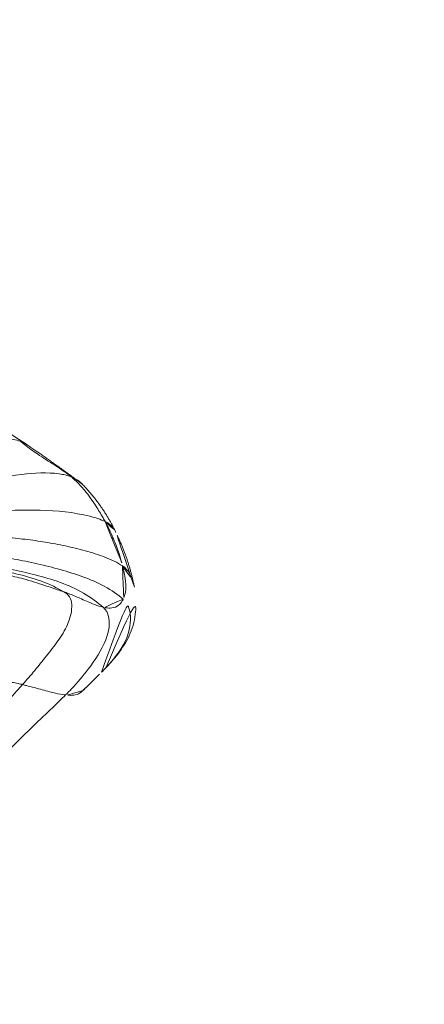
# Model space of a CAD drawing. Units: millimetres. Extents: x -605615326 to 17, y -1703671404 to 113.
# Drawn here: x -605612400 to -605612393, y -1703670134 to -1703670116 of the extents above; entities that cross this region are included whole.
import ezdxf

# ---------------------------------------------------------------- set-up
doc = ezdxf.new("R2010")
doc.units = ezdxf.units.MM
doc.layers.get('0').update_dxf_attribs({"lineweight": 9, "true_color": 0x1c1c1c})
doc.layers.get('Defpoints').update_dxf_attribs({"color": 3, "lineweight": 0})
doc.styles.add('2F обычный', font='Montserrat-Light.ttf', dxfattribs={"width": 0.8})
doc.dimstyles.new('stroitelniy3', dxfattribs={"dimtxt": 80, "dimasz": 30, "dimexe": 5, "dimexo": 10, "dimgap": 20, "dimtad": 1, "dimtoh": 1, "dimdec": 0, "dimrnd": 5, "dimtxsty": '2F обычный', "dimblk": 'ARCHTICK', "dimcen": 0.09, "dimdle": 2, "dimadec": 0, "dimazin": 2, "dimtfac": 1, "dimtdec": 0, "dimtmove": 1, "dimatfit": 3, "dimfxl": 10, "dimtfill": 1, "dimtolj": 1, "dimtzin": 0, "dimarcsym": 1})

# ---------------------------------------------------------------- blocks, each defined once
blk = doc.blocks.new('A$C1f5f1bdc')
at = {"linetype": 'Continuous', "lineweight": 13}
for radius, start, end in [(150.644, 52.18034, 141.30555), (150.145, 52.18532, 141.30555), (149.591, 61.17659, 132.42341), (148.592, 61.17659, 132.42341), (130.593, 61.01731, 132.58269), (129.595, 61.01731, 132.58269), (129.04, 52.25158, 141.22053), (128.541, 52.24574, 141.22053)]:
    blk.add_arc((118.506, -78.143), radius, start, end, dxfattribs=at)
for points, knots in [([(202.627, 5.06), (202.644, 5.008), (202.709, 4.804), (202.835, 4.393), (202.971, 3.874), (203.052, 3.454), (203.091, 3.244), (203.1, 3.192)], [0, 0, 0, 0, 0.083333, 0.333333, 0.666667, 0.916667, 1, 1, 1, 1]), ([(202.225, 4.594), (202.233, 4.541), (202.267, 4.33), (202.328, 3.905), (202.381, 3.372), (202.421, 2.945), (202.444, 2.732), (202.45, 2.679)], [0, 0, 0, 0, 0.083333, 0.333333, 0.666667, 0.916667, 1, 1, 1, 1]), ([(203.1, 3.192), (203.121, 3.208), (203.203, 3.276), (203.368, 3.42), (203.585, 3.627), (203.745, 3.81), (203.831, 3.907), (203.853, 3.932)], [0, 0, 0, 0, 0.083333, 0.333333, 0.666667, 0.916667, 1, 1, 1, 1]), ([(203.19, 0.727), (203.311, 0.751), (203.595, 0.839), (203.984, 1.055), (204.351, 1.307), (204.702, 1.577), (205.038, 1.864), (205.361, 2.164), (205.667, 2.481), (205.948, 2.817), (206.196, 3.175), (206.388, 3.526), (206.489, 3.757), (206.529, 3.86)], [0, 0, 0, 0, 0.092718, 0.185436, 0.278154, 0.370873, 0.463591, 0.556309, 0.649027, 0.741745, 0.834463, 0.927182, 1, 1, 1, 1]), ([(202.45, 2.679), (202.462, 2.691), (202.515, 2.742), (202.643, 2.849), (202.831, 2.988), (202.994, 3.11), (203.079, 3.175), (203.1, 3.192)], [0, 0, 0, 0, 0.083333, 0.333333, 0.666667, 0.916667, 1, 1, 1, 1]), ([(203.1, 3.192), (203.11, 3.134), (203.129, 3.019), (203.176, 2.791), (203.244, 2.509), (203.322, 2.165), (203.445, 1.835), (203.624, 1.588), (203.802, 1.487), (203.9, 1.482), (203.979, 1.513)], [0, 0, 0, 0, 0.083333, 0.166667, 0.333333, 0.5, 0.666667, 0.833333, 0.916667, 1, 1, 1, 1]), ([(203.302, 1.115), (203.431, 1.139), (203.743, 1.226), (204.169, 1.452), (204.562, 1.734), (204.935, 2.038), (205.3, 2.352), (205.647, 2.68), (205.857, 2.92), (205.955, 3.044)], [0, 0, 0, 0, 0.142862, 0.285725, 0.428587, 0.571449, 0.714311, 0.857174, 1, 1, 1, 1]), ([(206.727, 3.042), (206.685, 2.953), (206.512, 2.584), (206.131, 1.842), (205.541, 0.98), (204.962, 0.374), (204.622, 0.141), (204.532, 0.096)], [0, 0, 0, 0, 0.083333, 0.333333, 0.666667, 0.916667, 1, 1, 1, 1]), ([(202.312, 2.373), (202.311, 2.385), (202.309, 2.439), (202.321, 2.524), (202.388, 2.616), (202.437, 2.666), (202.45, 2.679)], [0, 0, 0, 0, 0.132862, 0.566431, 0.891608, 1, 1, 1, 1]), ([(202.45, 2.679), (202.455, 2.625), (202.482, 2.412), (202.574, 1.999), (202.733, 1.477), (203.022, 1.149), (203.221, 1.101), (203.302, 1.115)], [0, 0, 0, 0, 0.083333, 0.333333, 0.666667, 0.916667, 1, 1, 1, 1]), ([(205.584, 0.081), (205.65, 0.119), (205.886, 0.314), (206.241, 0.836), (206.616, 1.531), (206.904, 2.101), (207.049, 2.382), (207.087, 2.449)], [0, 0, 0, 0, 0.083333, 0.333333, 0.666667, 0.916667, 1, 1, 1, 1]), ([(203.979, 1.513), (204.004, 1.529), (204.108, 1.597), (204.321, 1.737), (204.609, 1.928), (204.842, 2.115), (204.954, 2.213), (204.981, 2.239)], [0, 0, 0, 0, 0.083333, 0.333333, 0.666667, 0.916667, 1, 1, 1, 1]), ([(203.979, 1.513), (204.106, 1.562), (204.405, 1.709), (204.75, 1.965), (204.952, 2.133), (205.025, 2.196)], [0, 0, 0, 0, 0.387653, 0.775307, 1, 1, 1, 1]), ([(202.367, 1.887), (202.377, 1.805), (202.421, 1.509), (202.561, 1.051), (202.903, 0.756), (203.114, 0.712), (203.19, 0.727)], [0, 0, 0, 0, 0.16027, 0.580135, 0.895034, 1, 1, 1, 1]), ([(206.69, 0.415), (206.729, 0.439), (206.874, 0.551), (207.089, 0.879), (207.295, 1.331), (207.439, 1.704), (207.506, 1.897), (207.516, 1.923)], [0, 0, 0, 0, 0.083333, 0.333333, 0.666667, 0.916667, 1, 1, 1, 1]), ([(202.384, 1.762), (202.401, 1.632), (202.456, 1.371), (202.594, 0.998), (202.856, 0.666), (203.094, 0.498), (203.235, 0.427)], [0, 0, 0, 0, 0.2194, 0.459617, 0.719467, 1, 1, 1, 1]), ([(203.302, 1.115), (203.314, 1.125), (203.364, 1.163), (203.484, 1.238), (203.676, 1.337), (203.857, 1.437), (203.954, 1.496), (203.979, 1.513)], [0, 0, 0, 0, 0.083333, 0.333333, 0.666667, 0.916667, 1, 1, 1, 1]), ([(203.19, 0.727), (203.184, 0.739), (203.16, 0.787), (203.143, 0.88), (203.178, 0.987), (203.245, 1.069), (203.29, 1.106), (203.302, 1.115)], [0, 0, 0, 0, 0.083333, 0.333333, 0.666667, 0.916667, 1, 1, 1, 1]), ([(203.683, 0.353), (203.663, 0.363), (203.587, 0.399), (203.445, 0.468), (203.302, 0.566), (203.223, 0.667), (203.196, 0.715), (203.19, 0.727)], [0, 0, 0, 0, 0.083333, 0.333333, 0.666667, 0.916667, 1, 1, 1, 1]), ([(203.683, 0.353), (203.615, 0.33), (203.461, 0.331), (203.315, 0.383), (203.234, 0.427)], [0, 0, 0, 0, 0.395179, 1, 1, 1, 1]), ([(206.69, 0.415), (206.658, 0.406), (206.53, 0.378), (206.274, 0.304), (205.971, 0.196), (205.736, 0.116), (205.614, 0.087), (205.584, 0.081)], [0, 0, 0, 0, 0.083333, 0.333333, 0.666667, 0.916667, 1, 1, 1, 1]), ([(206.562, 0.355), (206.66, 0.39), (206.818, 0.444), (207.006, 0.506), (207.076, 0.53), (207.106, 0.541), (207.119, 0.546), (207.125, 0.548)], [0, 0, 0, 0, 0.689905, 0.882743, 0.947397, 0.9745, 1, 1, 1, 1]), ([(204.532, 0.096), (204.504, 0.1), (204.398, 0.123), (204.192, 0.172), (203.956, 0.241), (203.785, 0.308), (203.703, 0.344), (203.683, 0.353)], [0, 0, 0, 0, 0.083333, 0.333333, 0.666667, 0.916667, 1, 1, 1, 1]), ([(204.532, 0.096), (204.469, 0.065), (204.372, 0.047), (204.281, 0.06), (204.251, 0.067)], [0, 0, 0, 0, 0.655765, 1, 1, 1, 1]), ([(205.584, 0.081), (205.554, 0.075), (205.434, 0.053), (205.196, 0.029), (204.897, 0.046), (204.672, 0.078), (204.559, 0.091), (204.532, 0.096)], [0, 0, 0, 0, 0.083333, 0.333333, 0.666667, 0.916667, 1, 1, 1, 1]), ([(205.367, 0.003), (205.379, 0.005), (205.454, 0.02), (205.528, 0.049), (205.584, 0.081)], [0, 0, 0, 0, 0.166406, 1, 1, 1, 1])]:
    blk.add_open_spline(points, degree=3, knots=knots, dxfattribs=at)
for points, degree in [([(203.683, 0.353), (203.792, 0.39), (204.019, 0.503), (204.34, 0.723), (204.639, 0.96), (204.924, 1.211), (205.2, 1.473), (205.463, 1.749), (205.708, 2.038), (205.936, 2.341), (206.146, 2.655), (206.332, 2.98), (206.486, 3.314), (206.572, 3.542), (206.612, 3.653)], 3), ([(202.312, 2.373), (202.369, 1.887)], 1), ([(202.38, 1.791), (202.384, 1.762)], 1), ([(203.235, 0.427), (203.705, 0.182), (204.251, 0.067)], 2), ([(206.561, 0.355), (206.604, 0.368), (206.647, 0.388), (206.69, 0.415)], 3), ([(205.346, 0), (205.926, 0.159), (206.562, 0.355)], 2), ([(204.251, 0.067), (204.776, -0.059), (205.368, 0.003)], 2)]:
    blk.add_open_spline(points, degree=degree, dxfattribs=at)
blk = doc.blocks.new('_ArchTick')
at = {"color": 0, "linetype": 'ByBlock', "const_width": 0.15}
blk.add_lwpolyline([(-0.5, -0.5), (0.5, 0.5)], dxfattribs=at)
blk = doc.blocks.new('*D174')
at = {"color": 0, "lineweight": -2, "transparency": 16777216}
for p, q in [((-605612452.915, -1703670137.142), (-605612452.915, -1703670443.818)), ((-605611371.252, -1703670171.833), (-605611371.252, -1703670443.818)), ((-605612454.915, -1703670438.818), (-605611369.252, -1703670438.818))]:
    blk.add_line(p, q, dxfattribs=at)
at = {"layer": 'Defpoints', "color": 0, "lineweight": 30, "transparency": 16777216}
for p in [(-605612452.915, -1703670127.142), (-605611371.252, -1703670161.833), (-605611371.252, -1703670438.818)]:
    blk.add_point(p, dxfattribs=at)
at = {"color": 0, "lineweight": -2, "transparency": 16777216, "xscale": 25, "yscale": 25, "zscale": 25, "rotation": 180}
blk.add_blockref('_ArchTick', (-605612452.915, -1703670438.818), dxfattribs=at)
at = {"color": 0, "lineweight": -2, "transparency": 16777216, "xscale": 25, "yscale": 25, "zscale": 25}
blk.add_blockref('_ArchTick', (-605611371.252, -1703670438.818), dxfattribs=at)
at = {"color": 0, "transparency": 16777216, "insert": (-605611912.083, -1703670393.461), "char_height": 50, "attachment_point": 5, "style": '2F обычный', "bg_fill": 3, "box_fill_scale": 1.1, "bg_fill_color": 256, "bg_fill_true_color": 13158600, "bg_fill_transparency": 0}
blk.add_mtext('\\A1;1080', dxfattribs=at)

msp = doc.modelspace()

# ---------------------------------------------------------------- block references
for p, rotation in [((-605612425.616, -1703670156.13), 38.20000000000642), ((-605612272.287, -1703670285.706), 128.2000000000065)]:
    msp.add_blockref('A$C1f5f1bdc', p, dxfattribs=dict(rotation=rotation))

# ---------------------------------------------------------------- next in the draw order: dimensions: what is measured, and where the dimension line sits
at = {"color": 252}
dim = msp.add_linear_dim(base=(-605611371.252, -1703670438.818), p1=(-605612452.915, -1703670127.142), p2=(-605611371.252, -1703670161.833), dimstyle='stroitelniy3', override={"dimtxt": 50, "dimasz": 25}, dxfattribs=at)
dim.commit()
dim.dimension.update_dxf_attribs({"geometry": '*D174', "text_midpoint": (-605611912.083, -1703670393.461)})

doc.saveas('drawing.dxf')
